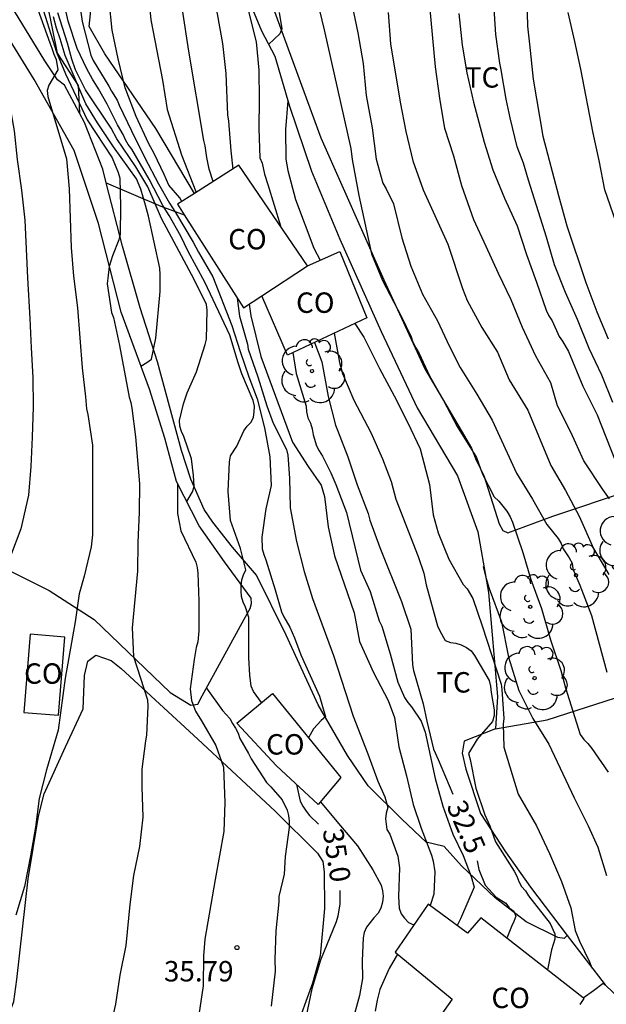
# Model space of a CAD drawing. Units: millimetres. Extents: x 587293 to 587644, y 4796040 to 4796290.
# Drawn here: x 587403 to 587425, y 4796106 to 4796142 of the extents above; entities that cross this region are included whole.
import ezdxf

# ---------------------------------------------------------------- set-up
doc = ezdxf.new("R2010")
doc.units = ezdxf.units.MM
for name, color, linetype in [('020104', 34, 'Continuous'), ('020204', 9, 'Continuous'), ('020307', 24, 'Continuous'), ('020308', 9, 'Continuous'), ('070104', 3, 'Continuous'), ('070106', 6, 'Continuous'), ('070108', 9, 'VALLA'), ('080107', 9, 'Continuous'), ('080301', 9, 'Continuous'), ('100202', 3, 'Continuous'), ('100301', 7, 'Continuous')]:
    doc.layers.add(name, color=color, linetype=linetype)
doc.layers.add('020105', color=24, linetype='Continuous', lineweight=30)
doc.styles.add('ARIAL', font='ARIAL.TTF', dxfattribs={"height": 1})
doc.styles.add('ARIALI', font='ARIALI.TTF', dxfattribs={"height": 1})
doc.linetypes.add('VALLA', pattern='A,1,[200,DONOSTI.shx,S=0.1,R=0,X=0,Y=0],1', length=2)

# ---------------------------------------------------------------- blocks, each defined once
blk = doc.blocks.new('COTAPU')
blk.add_circle((0, 0), 0.075)
blk = doc.blocks.new('ARBOL')
blk.add_circle((0, 0), 0.0587)
for centre, radius, start, end in [((-0.28, 0.855), 0.3, 359.2878, 173.6078), ((0.097, 0.97), 0.21, 23.1565, 160.4665), ((0.438, 0.881), 0.24, 301.578, 139.328), ((-0.564, 0.381), 0.532, 92.28, 254.58), ((0.656, 0.288), 0.443, 319.8556, 114.7656), ((-0.091, 0.321), 0.12, 119.14, 310.56), ((0.819, -0.249), 0.383, 235.5275, 62.0275), ((-0.556, -0.339), 0.555, 142.64, 266.54), ((-0.039, -0.384), 0.21, 189.64, 323.88), ((0.299, -0.624), 0.532, 224.67, 0.24), ((-0.301, -0.676), 0.45, 213.78, 295.32)]:
    blk.add_arc(centre, radius, start, end)

msp = doc.modelspace()

# ---------------------------------------------------------------- linework, layer by layer
at = {"layer": '020104', "flags": 128}
for points, elevation in [([(587425.135, 4796128.153), (587424.733, 4796129.153), (587424.265, 4796130.135), (587423.835, 4796131.193), (587423.397, 4796132.185), (587422.993, 4796133.207), (587422.697, 4796134.225), (587422.037, 4796136.315), (587421.863, 4796136.941), (587421.625, 4796137.541), (587421.365, 4796138.603), (587421.217, 4796139.285), (587421.039, 4796140.371), (587420.985, 4796140.609), (587420.845, 4796141.657), (587420.693, 4796143.947)], 28), ([(587411.607, 4796143.349), (587411.669, 4796142.893), (587412.05, 4796141.39), (587412.14, 4796140.354), (587412.154, 4796139.274), (587412.142, 4796138.206), (587412.184, 4796137.136), (587412.264, 4796136.932), (587412.352, 4796136.534), (587412.478, 4796136.158), (587412.935, 4796134.633)], 32), ([(587404.095, 4796143.008), (587404.719, 4796141.012), (587405.049, 4796140.224), (587405.845, 4796138.534), (587406.769, 4796137.134), (587406.983, 4796136.593), (587407.048, 4796136.384), (587407.074, 4796135.342), (587407.06, 4796134.327), (587407.012, 4796134.123), (587406.772, 4796133.535), (587406.654, 4796133.141), (587406.578, 4796132.505), (587406.744, 4796131.457), (587406.808, 4796131.267), (587407.038, 4796130.243), (587407.392, 4796128.345), (587407.454, 4796128.151), (587407.49, 4796127.947), (587407.618, 4796126.893), (587407.762, 4796125.169), (587407.754, 4796124.117), (587407.7, 4796123.015), (587407.69, 4796121.953), (587407.496, 4796119.879), (587407.546, 4796118.823), (587408.064, 4796117.227), (587408.076, 4796117.003), (587408.028, 4796115.931), (587407.984, 4796115.729), (587407.858, 4796114.687), (587407.854, 4796114.035), (587407.884, 4796112.919), (587407.764, 4796111.849), (587407.548, 4796110.785), (587407.412, 4796109.715), (587407.264, 4796108.207), (587407.046, 4796107.127), (587406.886, 4796106.061), (587406.358, 4796103.767)], 36.5), ([(587405.513, 4796143.162), (587405.667, 4796142.146), (587405.983, 4796140.902), (587406.065, 4796140.714), (587406.643, 4796139.771), (587406.74, 4796139.576), (587406.949, 4796139.254), (587407.023, 4796139.068), (587407.475, 4796138.124), (587407.96, 4796137.138), (587408.462, 4796136.178), (587408.862, 4796135.468), (587409.092, 4796135.124), (587409.738, 4796134.038), (587409.93, 4796133.674), (587410.454, 4796132.77), (587411.154, 4796130.978), (587411.459, 4796130.025), (587411.783, 4796129.09), (587412.088, 4796128.281), (587412.352, 4796127.225), (587412.548, 4796126.149), (587412.604, 4796125.101), (587412.408, 4796124.251), (587412.258, 4796123.199), (587412.27, 4796122.777), (587412.324, 4796122.565), (587412.402, 4796122.377), (587412.744, 4796121.267), (587412.98, 4796120.461), (587413.064, 4796120.277), (587413.282, 4796119.895), (587413.454, 4796119.511), (587413.688, 4796118.885), (587414.368, 4796117.363), (587414.596, 4796116.611), (587414.43, 4796116.473), (587414.15, 4796116.171), (587413.972, 4796115.839)], 34.5), ([(587408.067, 4796143.324), (587408.177, 4796142.198), (587408.615, 4796139.99), (587408.785, 4796138.908), (587409.314, 4796137.244), (587409.828, 4796135.892), (587409.852, 4796135.868)], 33.5), ([(587409.322, 4796135.531), (587409.242, 4796135.662), (587408.84, 4796136.134), (587408.678, 4796136.522), (587408.3, 4796137.294), (587408.092, 4796137.67), (587407.649, 4796138.652), (587407.245, 4796139.708), (587406.987, 4796140.772), (587406.763, 4796141.822), (587406.659, 4796142.896)], 34), ([(587414.301, 4796142.845), (587414.549, 4796141.833), (587415.527, 4796137.475), (587415.571, 4796137.075), (587415.821, 4796135.749), (587416.285, 4796133.607), (587416.679, 4796132.631), (587417.387, 4796131.291), (587417.733, 4796130.557), (587417.803, 4796130.361), (587417.905, 4796130.151), (587418.025, 4796129.955), (587418.411, 4796129.131), (587418.921, 4796128.223), (587419.423, 4796127.269), (587420.137, 4796126.131), (587420.279, 4796125.709), (587420.371, 4796125.491), (587420.779, 4796124.688), (587420.947, 4796124.522), (587421.251, 4796124.162), (587421.367, 4796123.956), (587421.459, 4796123.75), (587421.831, 4796122.64), (587422.131, 4796121.656), (587422.523, 4796120.58), (587422.847, 4796119.436), (587423.231, 4796118.304), (587423.395, 4796117.668), (587423.939, 4796115.956), (587424.071, 4796115.776), (587424.215, 4796115.63), (587424.361, 4796115.444), (587424.965, 4796114.58)], 30.5), ([(587425.015, 4796124.609), (587424.771, 4796124.951), (587424.069, 4796126.013), (587423.595, 4796127.063), (587423.107, 4796128.029), (587422.865, 4796128.867), (587422.307, 4796129.857), (587421.819, 4796130.907), (587421.409, 4796131.917), (587420.935, 4796132.887), (587420.491, 4796133.877), (587420.031, 4796134.853), (587419.599, 4796136.103), (587419.297, 4796137.193), (587418.973, 4796138.211), (587418.783, 4796139.321), (587418.633, 4796140.477), (587418.425, 4796142.711)], 29), ([(587404.041, 4796142.576), (587404.473, 4796141.358), (587404.555, 4796141.164), (587404.621, 4796140.946), (587404.703, 4796140.75), (587404.771, 4796140.36), (587404.443, 4796139.802), (587404.383, 4796139.608), (587404.407, 4796139.39), (587405.093, 4796137.102), (587405.191, 4796135.999), (587405.262, 4796133.839), (587405.346, 4796132.785), (587405.488, 4796131.631), (587405.66, 4796129.417), (587405.784, 4796128.355), (587405.816, 4796127.915), (587405.868, 4796127.705), (587406.046, 4796126.587), (587406.046, 4796123.293), (587405.998, 4796122.855), (587405.738, 4796121.775), (587405.558, 4796121.127), (587405.412, 4796120.101), (587405.044, 4796118.027), (587404.78, 4796116.123), (587404.36, 4796114.663), (587404.09, 4796113.605), (587403.952, 4796112.555), (587403.772, 4796111.499), (587403.548, 4796110.381), (587403.226, 4796109.327)], 37), ([(587407.819, 4796129.488), (587408.036, 4796129.615), (587408.202, 4796129.739), (587408.368, 4796130.517), (587408.53, 4796132.223), (587408.528, 4796132.855), (587408.51, 4796133.085), (587408.092, 4796134.996), (587407.984, 4796135.394), (587407.816, 4796135.984), (587407.656, 4796136.358), (587406.813, 4796137.54), (587406.225, 4796138.414), (587405.797, 4796139.114), (587405.037, 4796140.89), (587404.857, 4796141.502), (587404.719, 4796141.894), (587404.609, 4796142.308)], 36), ([(587409.498, 4796124.511), (587409.712, 4796124.867), (587409.77, 4796125.061), (587409.752, 4796125.473), (587409.68, 4796126.081), (587409.396, 4796126.897), (587409.306, 4796127.085), (587409.25, 4796127.283), (587409.24, 4796127.489), (587409.38, 4796128.105), (587409.516, 4796128.505), (587409.862, 4796129.273), (587410.182, 4796130.277), (587410.226, 4796130.481), (587410.244, 4796131.545), (587410.226, 4796131.753), (587409.774, 4796132.669), (587408.572, 4796134.904), (587408.074, 4796136.068), (587407.63, 4796136.804), (587406.939, 4796137.834), (587406.727, 4796138.222), (587405.783, 4796139.634), (587405.423, 4796140.366), (587405.281, 4796140.758), (587405.123, 4796141.34), (587404.771, 4796142.457)], 35.5), ([(587410.472, 4796136.261), (587410.326, 4796136.72), (587410.238, 4796137.144), (587410.176, 4796137.572), (587410.126, 4796137.77), (587409.575, 4796141.048), (587409.343, 4796142.566)], 33), ([(587412.898, 4796142.476), (587412.992, 4796141.874), (587412.916, 4796141.688), (587412.504, 4796141.292)], 31), ([(587416.893, 4796142.475), (587416.977, 4796141.325), (587417.327, 4796139.183), (587417.543, 4796138.097), (587417.799, 4796137.019), (587418.181, 4796135.955), (587419.087, 4796133.961), (587419.617, 4796132.333), (587419.789, 4796131.893), (587420.333, 4796130.899), (587420.899, 4796129.997), (587421.333, 4796128.981), (587422.013, 4796127.867), (587422.859, 4796125.837), (587423.397, 4796124.915), (587423.897, 4796123.973), (587424.433, 4796122.787), (587424.985, 4796121.831)], 29.5), ([(587419.491, 4796142.433), (587419.609, 4796141.273), (587419.775, 4796140.255), (587420.023, 4796139.181), (587420.411, 4796137.705), (587420.735, 4796136.699), (587421.161, 4796135.649), (587421.627, 4796134.635), (587421.971, 4796133.587), (587422.341, 4796132.565), (587422.687, 4796131.541), (587422.785, 4796131.337), (587422.913, 4796131.143), (587423.167, 4796130.577), (587423.293, 4796130.401), (587423.513, 4796130.025), (587424.037, 4796128.755), (587424.563, 4796127.697), (587425.225, 4796126.021)], 28.5), ([(587425.242, 4796134.794), (587424.846, 4796135.954), (587424.64, 4796137.03), (587424.41, 4796138.034), (587423.962, 4796140.388), (587423.748, 4796141.41), (587423.502, 4796142.472)], 27), ([(587413.206, 4796139.23), (587413.128, 4796138.172), (587413.142, 4796137.09), (587413.212, 4796136.666), (587413.496, 4796135.6), (587414.164, 4796133.816), (587414.402, 4796133.375)], 31.5), ([(587411.354, 4796131.985), (587411.442, 4796131.321), (587411.729, 4796130.295), (587411.756, 4796130.105), (587412.11, 4796129.089), (587412.434, 4796128.029), (587412.672, 4796127.395), (587413.158, 4796126.429), (587413.208, 4796126.217), (587413.272, 4796125.367), (587413.29, 4796124.281), (587413.526, 4796123.047), (587413.812, 4796121.949), (587414.118, 4796120.947), (587414.89, 4796118.863), (587415.602, 4796116.631), (587416.142, 4796115.245), (587416.512, 4796114.247), (587416.766, 4796113.667), (587416.88, 4796113.277), (587416.824, 4796113.071), (587416.792, 4796112.865), (587416.838, 4796112.471), (587416.958, 4796112.299), (587417.25, 4796111.495), (587417.31, 4796111.063), (587417.274, 4796110.007), (587417.29, 4796109.581), (587417.372, 4796109.377), (587417.496, 4796109.215), (587417.644, 4796109.061), (587417.838, 4796108.97)], 34), ([(587411.791, 4796131.756), (587411.85, 4796131.327), (587412.22, 4796129.833), (587413.38, 4796126.699), (587413.952, 4796125.797), (587414.438, 4796125.115), (587414.56, 4796124.701), (587414.694, 4796123.585), (587414.926, 4796122.517), (587415.648, 4796120.427), (587415.84, 4796119.371), (587416.356, 4796118.233), (587416.894, 4796117.203), (587417.122, 4796116.583), (587417.286, 4796115.501), (587417.562, 4796114.439), (587417.814, 4796113.387), (587418.108, 4796112.523), (587418.486, 4796111.527), (587418.54, 4796111.311), (587418.604, 4796110.911), (587418.572, 4796110.099), (587418.432, 4796109.674)], 33.5), ([(587415.667, 4796131.051), (587415.996, 4796130.544), (587416.58, 4796129.396), (587417.116, 4796128.394), (587417.61, 4796127.404), (587418.066, 4796126.447), (587418.404, 4796125.139), (587418.546, 4796124.021), (587418.726, 4796123.367), (587419.114, 4796122.391), (587419.644, 4796121.467), (587419.792, 4796121.305), (587420, 4796120.955), (587420.346, 4796119.945), (587421.034, 4796117.809), (587421.068, 4796117.611), (587421.138, 4796116.545), (587421.106, 4796116.337), (587421.142, 4796115.491), (587421.668, 4796113.769), (587422.336, 4796112.609), (587422.808, 4796111.589), (587423.247, 4796110.559), (587423.601, 4796109.589), (587423.759, 4796108.763), (587423.911, 4796108.373), (587424.285, 4796107.617), (587424.371, 4796107.389)], 31.5), ([(587414.908, 4796130.693), (587415.112, 4796129.618), (587415.22, 4796129.216), (587415.626, 4796128.231), (587416.262, 4796127.045), (587416.688, 4796126.081), (587417.006, 4796125.243), (587417.176, 4796124.603), (587417.992, 4796122.501), (587418.2, 4796121.879), (587418.29, 4796121.451), (587418.7, 4796119.955), (587418.784, 4796119.765), (587418.98, 4796119.407), (587419.178, 4796119.335), (587419.378, 4796119.313), (587419.568, 4796119.247), (587419.764, 4796119.155), (587419.932, 4796119.029), (587420.06, 4796118.861), (587420.598, 4796117.939), (587420.65, 4796117.731), (587420.674, 4796117.501), (587420.786, 4796116.859), (587420.78, 4796116.651), (587420.718, 4796116.439), (587420.162, 4796115.785), (587419.838, 4796115.257), (587419.896, 4796115.037), (587420.112, 4796113.993), (587420.442, 4796113.009), (587420.622, 4796112.607), (587420.836, 4796112.013), (587421.514, 4796110.945), (587421.612, 4796110.755), (587421.688, 4796110.557), (587421.788, 4796110.383), (587421.932, 4796110.215), (587422.044, 4796110.035), (587422.833, 4796109.015), (587423.009, 4796108.641), (587423.007, 4796108.439), (587422.891, 4796108.047), (587422.734, 4796107.315)], 32), ([(587413.392, 4796129.98), (587413.51, 4796129.217), (587413.878, 4796128.013), (587413.892, 4796127.805), (587413.946, 4796127.589), (587414.038, 4796127.389), (587414.098, 4796127.187), (587414.142, 4796126.965), (587414.266, 4796126.555), (587414.358, 4796126.371), (587414.486, 4796126.179), (587414.794, 4796125.563), (587414.972, 4796125.135), (587415.36, 4796124.107), (587415.874, 4796121.995), (587416.226, 4796121.209), (587416.56, 4796120.135), (587416.654, 4796119.931), (587416.97, 4796118.923), (587417.25, 4796117.881), (587417.49, 4796117.315), (587417.61, 4796117.133), (587417.748, 4796116.969), (587418.102, 4796116.449), (587418.248, 4796116.041), (587418.622, 4796114.341), (587418.896, 4796113.333), (587419.268, 4796112.295), (587419.644, 4796111.519), (587419.934, 4796110.745), (587420.048, 4796110.351), (587419.542, 4796109.185), (587419.42, 4796108.948)], 33), ([(587409.158, 4796125.174), (587409.164, 4796124.077), (587409.28, 4796123.441), (587409.83, 4796122.285), (587409.882, 4796122.087), (587409.906, 4796121.881), (587409.95, 4796120.855), (587409.938, 4796119.769), (587409.906, 4796119.363), (587409.85, 4796119.149), (587409.776, 4796118.709), (587409.63, 4796117.635), (587409.672, 4796117.213), (587409.818, 4796116.819), (587410.046, 4796116.457), (587410.574, 4796115.549), (587410.846, 4796114.755), (587410.902, 4796113.457), (587410.858, 4796112.393), (587410.538, 4796110.633), (587410.17, 4796108.449), (587410.114, 4796107.827), (587410.106, 4796106.731), (587409.946, 4796105.667)], 36), ([(587420.376, 4796122.133), (587420.474, 4796121.729), (587420.6, 4796121.315), (587421.056, 4796120.095), (587421.304, 4796118.801), (587421.688, 4796117.569), (587422.198, 4796116.549), (587422.784, 4796115.605), (587423.72, 4796113.637), (587424.228, 4796112.607), (587424.587, 4796111.823), (587424.905, 4796110.779)], 31), ([(587410.223, 4796117.663), (587410.814, 4796116.841), (587411.08, 4796116.545), (587411.176, 4796116.363), (587411.292, 4796116.193), (587411.39, 4796116.005), (587411.452, 4796115.813), (587411.766, 4796115.267), (587411.86, 4796115.071), (587412.428, 4796114.199), (587412.592, 4796114.043), (587412.998, 4796113.561), (587413.19, 4796113.181), (587413.236, 4796112.979), (587413.262, 4796112.773), (587413.256, 4796112.547), (587413.112, 4796111.473), (587413.076, 4796110.831), (587412.882, 4796110.013), (587412.878, 4796109.811), (587412.772, 4796108.749), (587412.73, 4796107.703), (587412.74, 4796107.267), (587412.6, 4796105.985)], 35.5), ([(587414.414, 4796113.491), (587415.066, 4796112.693), (587415.77, 4796111.865), (587416.33, 4796110.989), (587416.63, 4796110.429), (587416.678, 4796110.223), (587416.704, 4796110.021), (587416.684, 4796109.797), (587416.62, 4796109.579), (587416.524, 4796109.395), (587416.37, 4796109.231), (587416.096, 4796108.883), (587416.012, 4796108.693), (587415.976, 4796108.495), (587415.936, 4796107.643), (587415.954, 4796107.005), (587415.836, 4796106.379), (587415.554, 4796105.351)], 34.5), ([(587417.237, 4796107.89), (587416.93, 4796107.367), (587416.592, 4796106.601), (587416.484, 4796106.203), (587416.416, 4796105.799)], 34)]:
    msp.add_lwpolyline(points, dxfattribs=dict(at, elevation=elevation))
at = {"layer": '020105', "flags": 128}
for points, elevation in [([(587421.949, 4796144.327), (587421.999, 4796141.963), (587422.083, 4796141.311), (587422.211, 4796140.025), (587422.565, 4796137.933), (587423.139, 4796135.753), (587423.449, 4796134.637), (587424.149, 4796132.553), (587424.551, 4796131.483), (587424.967, 4796130.485)], 27.5), ([(587412.242, 4796117.13), (587411.95, 4796117.543), (587411.87, 4796117.731), (587411.81, 4796118.141), (587411.778, 4796118.779), (587411.782, 4796120.253), (587411.662, 4796120.637), (587411.574, 4796120.817), (587411.514, 4796121.025), (587411.492, 4796121.229), (587411.496, 4796121.435), (587411.526, 4796121.633), (587411.588, 4796121.827), (587411.67, 4796122.011), (587411.478, 4796122.787), (587411.108, 4796123.813), (587411.022, 4796124.881), (587411.072, 4796125.969), (587411.108, 4796126.193), (587411.334, 4796126.551), (587411.6, 4796127.107), (587411.712, 4796127.277), (587411.854, 4796127.421), (587411.954, 4796127.595), (587411.98, 4796127.813), (587411.984, 4796128.015), (587411.932, 4796128.221), (587411.522, 4796129.205), (587411.382, 4796129.611), (587411.082, 4796130.625), (587410.17, 4796132.569), (587409.548, 4796133.7), (587409.28, 4796134.258), (587408.854, 4796135.022), (587408.618, 4796135.384), (587408.122, 4796136.356), (587407.489, 4796137.454), (587407.355, 4796137.618), (587407.255, 4796137.796), (587407.173, 4796137.986), (587406.963, 4796138.344), (587406.579, 4796139.108), (587406.267, 4796139.67), (587406.037, 4796140.02), (587405.831, 4796140.396), (587405.477, 4796141.154), (587405.153, 4796142.15), (587404.827, 4796143.594)], 35), ([(587401.743, 4796143.124), (587402.455, 4796141.114), (587402.975, 4796139.238), (587403.163, 4796138.131), (587403.273, 4796137.071), (587403.437, 4796135.941), (587403.561, 4796134.841), (587403.651, 4796132.729), (587403.746, 4796131.231), (587403.786, 4796130.153), (587403.854, 4796129.065), (587403.86, 4796127.989), (587403.834, 4796126.879), (587403.78, 4796125.805), (587403.696, 4796124.743), (587403.408, 4796123.507), (587403.03, 4796122.509), (587402.894, 4796121.225), (587402.874, 4796120.407), (587402.74, 4796120.103)], 37.5), ([(587410.505, 4796143.04), (587410.81, 4796141.326), (587410.936, 4796140.234), (587410.992, 4796138.708), (587411.032, 4796138.482), (587411.116, 4796137.392), (587411.19, 4796136.717)], 32.5), ([(587415.557, 4796142.779), (587415.779, 4796141.721), (587415.969, 4796140.595), (587416.087, 4796139.427), (587416.307, 4796138.237), (587416.455, 4796137.083), (587416.699, 4796136.199), (587416.819, 4796135.991), (587417.085, 4796135.439), (587417.395, 4796134.197), (587417.725, 4796133.159), (587418.151, 4796132.131), (587418.703, 4796131.145), (587419.125, 4796130.229), (587419.537, 4796129.431), (587420.143, 4796128.459), (587420.705, 4796127.501), (587421.607, 4796125.557), (587422.187, 4796124.595), (587422.713, 4796123.671), (587423.127, 4796123.161), (587423.237, 4796122.968), (587423.319, 4796122.782), (587423.539, 4796122.444), (587423.643, 4796122.248), (587423.671, 4796122.044), (587423.931, 4796121.448), (587424.351, 4796120.33), (587424.913, 4796118.248)], 30), ([(587414.184, 4796130.352), (587414.452, 4796129.639), (587414.69, 4796128.367), (587414.954, 4796127.319), (587415.038, 4796127.133), (587415.406, 4796126.149), (587415.752, 4796125.127), (587416.156, 4796124.069), (587416.22, 4796123.835), (587416.586, 4796122.821), (587417.384, 4796120.837), (587417.726, 4796119.823), (587417.788, 4796118.521), (587417.82, 4796118.311), (587418.18, 4796117.083), (587418.306, 4796116.451), (587418.552, 4796115.425), (587418.732, 4796115.045), (587419.267, 4796113.768)], 32.5), ([(587413.528, 4796114.128), (587413.666, 4796113.505), (587413.758, 4796113.327), (587413.878, 4796113.145), (587414.01, 4796112.981), (587414.338, 4796112.666)], 35), ([(587420.153, 4796111.32), (587420.222, 4796111.001), (587420.446, 4796110.421), (587420.854, 4796109.985), (587421.216, 4796109.761), (587421.336, 4796109.593), (587421.502, 4796109.471), (587421.572, 4796109.283), (587421.506, 4796109.089), (587421.414, 4796108.905), (587421.249, 4796108.478)], 32.5), ([(587415.118, 4796110.227), (587415.116, 4796109.743), (587415.046, 4796109.291), (587414.978, 4796109.077), (587414.406, 4796107.673), (587414.086, 4796106.623), (587413.868, 4796105.565)], 35)]:
    msp.add_lwpolyline(points, dxfattribs=dict(at, elevation=elevation))
at = {"layer": '070104'}
for points in [[(587409.785, 4796135.825, 33.575), (587408.37, 4796138.205, 33.733), (587406.498, 4796140.949, 33.997), (587405.914, 4796141.957, 34.253), (587405.97, 4796142.421, 34.253), (587405.986, 4796142.965, 34.277), (587405.818, 4796143.485, 34.389), (587405.434, 4796143.893, 34.389), (587404.914, 4796144.485, 34.645), (587404.346, 4796144.797, 34.909), (587404.018, 4796145.557, 35.037), (587403.37, 4796147.549, 35.269), (587403.026, 4796148.765, 35.485), (587402.642, 4796149.197, 35.765), (587401.914, 4796149.517, 36.061), (587401.682, 4796150.053, 36.181), (587401.178, 4796151.877, 36.389), (587400.813, 4796152.94, 36.505)], [(587405.569, 4796138.776, 36.979), (587405.01, 4796139.797, 37.045), (587404.754, 4796139.997, 37.005), (587404.29, 4796140.693, 37.101), (587402.77, 4796143.197, 37.277), (587400.962, 4796145.909, 37.573), (587399.226, 4796148.125, 37.821), (587398.73, 4796148.781, 37.861), (587398.37, 4796149.253, 37.869), (587398.138, 4796149.613, 37.869), (587398.05, 4796150.125, 37.853), (587398.13, 4796150.541, 37.845), (587398.362, 4796151.045, 37.837), (587399.37, 4796152.005, 37.317), (587399.882, 4796152.357, 37.045)], [(587399.882, 4796152.357, 37.437), (587400.322, 4796151.309, 37.685), (587400.586, 4796150.181, 37.629), (587401.09, 4796149.133, 37.565), (587401.946, 4796148.181, 37.565), (587402.138, 4796147.621, 37.565), (587402.25, 4796146.725, 37.565), (587402.882, 4796145.365, 37.413), (587404.042, 4796143.453, 37.133), (587404.394, 4796142.733, 37.101), (587404.746, 4796140.981, 37.093), (587405.522, 4796139.789, 36.941), (587405.569, 4796138.776, 36.979)], [(587403.081, 4796121.934, 37.216), (587404.457, 4796121.246, 37.125), (587406.105, 4796120.182, 36.749), (587408.889, 4796117.502, 36.253), (587409.649, 4796117.038, 36.029), (587409.905, 4796117.078, 35.893), (587410.065, 4796117.374, 35.837), (587411.609, 4796120.198, 35.765), (587411.833, 4796120.582, 35.685), (587411.881, 4796120.766, 35.701), (587411.865, 4796120.966, 35.717), (587410.889, 4796122.294, 35.853), (587409.953, 4796123.622, 35.885), (587409.121, 4796125.246, 36.037), (587408.697, 4796126.838, 36.165), (587408.129, 4796128.638, 36.341), (587407.097, 4796131.47, 36.605), (587406.265, 4796134.726, 36.797), (587405.37, 4796137.397, 36.973), (587403.898, 4796140.013, 37.213), (587399.914, 4796146.485, 37.677)], [(587411.61, 4796143.341, 32.021), (587412.241, 4796141.797, 31.789), (587412.729, 4796140.869, 31.557), (587413.273, 4796139.037, 31.549), (587414.073, 4796136.645, 31.573), (587415.113, 4796134.149, 31.421), (587416.641, 4796130.757, 31.317), (587417.953, 4796127.957, 31.277), (587419.441, 4796125.454, 31.301), (587420.177, 4796123.406, 31.293), (587420.577, 4796121.174, 31.565), (587420.905, 4796117.35, 31.933), (587420.825, 4796116.166, 32.021)], [(587412.681, 4796142.605, 31.085), (587414.425, 4796137.869, 30.757), (587416.729, 4796132.653, 30.613), (587418.241, 4796129.381, 30.629), (587419.689, 4796126.917, 30.541), (587419.953, 4796126.469, 30.549), (587420.121, 4796126.029, 30.549), (587420.401, 4796125.469, 30.581), (587420.969, 4796123.694, 30.597), (587421.097, 4796123.446, 30.597), (587421.281, 4796123.358, 30.613), (587422.937, 4796123.973, 29.853), (587425.745, 4796124.917, 28.581), (587430.753, 4796127.245, 25.965), (587433.521, 4796128.509, 24.373)], [(587406.546, 4796136.22, 36.417), (587406.418, 4796136.717, 36.725), (587405.754, 4796138.437, 36.957), (587405.569, 4796138.776, 36.979)], [(587423.456, 4796108.574, 31.917), (587423.352, 4796108.47, 31.941), (587423.12, 4796108.502, 31.965), (587421.952, 4796109.086, 32.357), (587420.817, 4796109.966, 32.813), (587419.585, 4796111.134, 33.181), (587418.945, 4796111.846, 33.373), (587418.289, 4796112.006, 33.701), (587417.393, 4796112.846, 33.893), (587416.153, 4796114.078, 34.205), (587415.401, 4796115.182, 34.317), (587414.321, 4796117.054, 34.581), (587413.153, 4796119.606, 34.765), (587412.057, 4796121.806, 34.989), (587411.177, 4796122.838, 35.261), (587410.457, 4796123.75, 35.453), (587410.145, 4796124.222, 35.533), (587409.649, 4796125.334, 35.637), (587409.313, 4796126.39, 35.709), (587408.425, 4796129.638, 36.029), (587407.793, 4796131.622, 36.277), (587407.145, 4796133.894, 36.573), (587406.546, 4796136.22, 36.417)], [(587406.546, 4796136.22, 36.417), (587408.553, 4796135.365, 36.237), (587409.409, 4796135.04, 36.126)], [(587401.793, 4796102.503, 36.901), (587403.161, 4796106.158, 36.917), (587403.265, 4796106.966, 36.933), (587403.681, 4796110.662, 36.925), (587404.057, 4796112.966, 36.965), (587404.273, 4796113.782, 36.973), (587405.057, 4796115.502, 36.933), (587405.697, 4796116.902, 36.909), (587405.753, 4796118.126, 36.965), (587405.865, 4796118.654, 36.933), (587406.161, 4796118.87, 36.829), (587406.729, 4796118.678, 36.653), (587407.089, 4796118.382, 36.661), (587409.913, 4796115.782, 36.101), (587412.745, 4796113.142, 35.565), (587414.297, 4796111.606, 35.229), (587414.489, 4796111.294, 35.277), (587414.545, 4796110.918, 35.173), (587414.553, 4796109.574, 35.141), (587414.401, 4796107.83, 35.117), (587414.113, 4796106.822, 35.117), (587413.461, 4796105.04, 35.218)], [(587420.825, 4796116.166, 32.021), (587422.729, 4796116.502, 30.781), (587425.961, 4796117.534, 29.461), (587429.192, 4796118.677, 28.189), (587429.667, 4796118.695, 28.074)], [(587420.825, 4796116.166, 32.021), (587419.681, 4796115.718, 32.381), (587419.609, 4796115.27, 32.373), (587419.737, 4796114.686, 32.365), (587420.281, 4796113.054, 32.277), (587421.193, 4796111.654, 32.229), (587422.121, 4796110.35, 32.125), (587423.456, 4796108.574, 31.917)], [(587423.456, 4796108.574, 31.917), (587424.154, 4796107.67, 31.886), (587424.852, 4796106.765, 31.855)]]:
    msp.add_polyline3d(points, dxfattribs=at)
at = {"layer": '070106'}
msp.add_polyline3d([(587424.051, 4796106.285, 32.734), (587424.424, 4796106.562, 32.705), (587424.784, 4796106.83, 32.677)], dxfattribs=at)
at = {"layer": '070108'}
for points in [[(587424.784, 4796106.83, 32.677), (587424.852, 4796106.765, 32.654)], [(587424.852, 4796106.765, 32.654), (587426.056, 4796105.614, 32.237), (587427.288, 4796104.59, 32.085), (587428.36, 4796103.702, 31.885), (587429.441, 4796102.953, 31.499)]]:
    msp.add_polyline3d(points, dxfattribs=at)
at = {"layer": '080107'}
for points in [[(587413.933, 4796133.167, 34.261), (587411.417, 4796136.861, 34.469), (587409.785, 4796135.825, 34.747)], [(587409.785, 4796135.825, 34.747), (587409.161, 4796135.429, 34.853), (587409.409, 4796135.04, 34.844)], [(587409.409, 4796135.04, 34.844), (587411.585, 4796131.622, 34.765), (587412.253, 4796132.061, 34.56)], [(587413.933, 4796133.167, 34.045), (587415.121, 4796133.693, 34.021), (587416.113, 4796131.261, 33.661), (587413.193, 4796129.886, 34.077), (587412.253, 4796132.061, 34.296)], [(587412.253, 4796132.061, 34.56), (587413.933, 4796133.167, 34.045)], [(587404.793, 4796116.67, 38.597), (587405.022, 4796119.537, 38.636), (587403.753, 4796119.638, 38.637), (587403.524, 4796116.771, 38.598), (587404.793, 4796116.67, 38.597)], [(587411.337, 4796116.374, 36.453), (587412.649, 4796117.47, 36.533), (587415.161, 4796114.374, 35.973), (587414.329, 4796113.39, 35.925), (587412.793, 4796114.806, 36.421), (587411.337, 4796116.374, 36.453)], [(587424.051, 4796106.285, 34.316), (587420.289, 4796109.23, 35.181), (587419.809, 4796108.662, 35.205), (587418.361, 4796109.726, 34.989), (587417.145, 4796107.966, 35.093), (587419.241, 4796106.238, 35.101), (587418.715, 4796105.488, 35.031)], [(587423.939, 4796106.039, 34.308), (587424.08, 4796106.262, 34.309)], [(587424.08, 4796106.262, 34.309), (587424.051, 4796106.285, 34.316)]]:
    msp.add_polyline3d(points, dxfattribs=at)

# ---------------------------------------------------------------- block references
at = {"layer": '020204', "rotation": 359.9987685839998}
msp.add_blockref('COTAPU', (587411.341, 4796108.135, 35.792), dxfattribs=at)
at = {"layer": '100202', "rotation": 359.9987685839998}
for p in [(587414.097, 4796129.302, 32.406), (587425.769, 4796123.053, 29.246), (587423.785, 4796121.806, 29.774), (587422.105, 4796120.646, 30.118), (587422.265, 4796118.03, 30.774)]:
    msp.add_blockref('ARBOL', p, dxfattribs=at)

# ---------------------------------------------------------------- texts
at = {"layer": '020307', "style": 'ARIALI'}
for s, rotation, p in [('32.5', 293.4808, (587419.021, 4796113.334, 32.499)), ('35.0', 278.8798, (587414.485, 4796112.451, 34.999))]:
    msp.add_text(s, height=0.75, rotation=rotation, dxfattribs=at).set_placement(p)
at = {"layer": '020308', "style": 'ARIAL'}
msp.add_text('35.79', height=0.75, rotation=359.9988, dxfattribs=at).set_placement((587408.663, 4796106.891, 35.791))
at = {"layer": '080301', "style": 'ARIAL'}
for p in [(587411.022, 4796133.771), (587413.512, 4796131.441), (587403.532, 4796117.822), (587412.412, 4796115.222), (587420.681, 4796105.912)]:
    msp.add_text('CO', height=0.75, rotation=359.9988, dxfattribs=at).set_placement(p)
at = {"layer": '100301', "style": 'ARIAL'}
for p in [(587419.705, 4796139.712), (587418.66, 4796117.499)]:
    msp.add_text('TC', height=0.75, rotation=359.9988, dxfattribs=at).set_placement(p)

doc.saveas('drawing.dxf')
